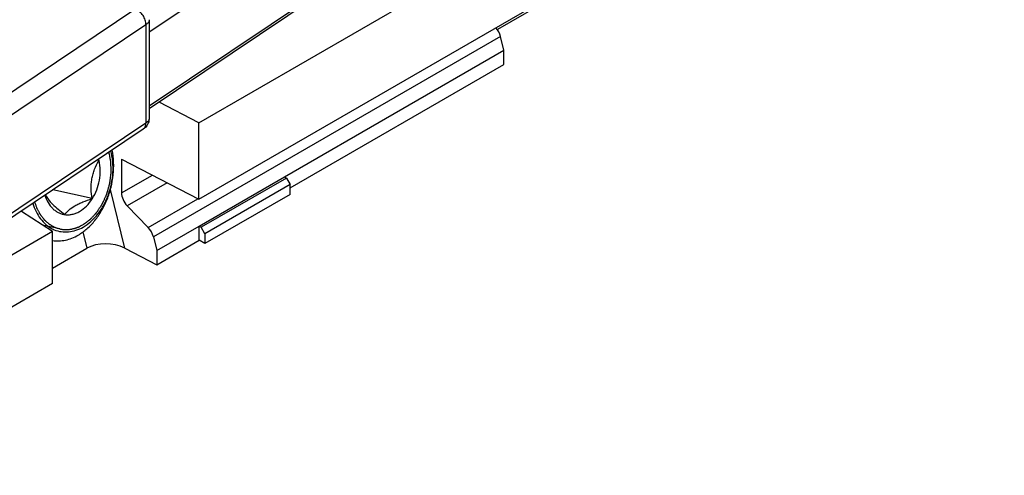
# Model space of a CAD drawing. Units: millimetres. Extents: x 2052 to 2472, y 1179 to 1476.
# Drawn here: x 2253 to 2290, y 1260 to 1277 of the extents above; entities that cross this region are included whole.
import ezdxf

# ---------------------------------------------------------------- set-up
doc = ezdxf.new("R2010")
doc.units = ezdxf.units.MM

msp = doc.modelspace()

# ---------------------------------------------------------------- linework, layer by layer
at = {"color": 7, "linetype": 'Continuous'}
for p, q in [((2259.541, 1269.887), (2341.758, 1317.354)), ((2310.932, 1299.457), (2270.694, 1276.226)), ((2266.791, 1279.377), (2257.692, 1273.264)), ((2259.541, 1272.745), (2271.296, 1279.531)), ((2257.692, 1276.596), (2257.692, 1272.921)), ((2270.94, 1275.455), (2270.817, 1275.963)), ((2262.743, 1270.722), (2270.94, 1275.455)), ((2270.94, 1274.921), (2270.94, 1275.455)), ((2262.955, 1270.31), (2270.94, 1274.921)), ((2259.541, 1272.745), (2258.063, 1273.513)), ((2257.471, 1272.506), (2246.049, 1264.834)), ((2259.541, 1269.887), (2259.541, 1272.745)), ((2255.809, 1271.328), (2255.739, 1271.343)), ((2256.656, 1271.387), (2256.656, 1270.12)), ((2256.656, 1271.387), (2259.541, 1269.887)), ((2259.562, 1268.881), (2262.744, 1270.719)), ((2262.814, 1270.678), (2259.632, 1268.841)), ((2262.744, 1270.719), (2262.814, 1270.678)), ((2262.814, 1270.678), (2262.955, 1270.433)), ((2255.557, 1269.908), (2254.092, 1270.236)), ((2262.955, 1270.433), (2259.773, 1268.596)), ((2262.955, 1270.066), (2262.955, 1270.433)), ((2262.955, 1270.066), (2259.773, 1268.228)), ((2252.916, 1269.446), (2254.085, 1268.696)), ((2256.87, 1269.638), (2257.653, 1268.832)), ((2257.975, 1267.969), (2259.561, 1268.882)), ((2259.561, 1268.351), (2259.562, 1268.881)), ((2259.562, 1268.881), (2259.632, 1268.841)), ((2259.773, 1268.596), (2259.632, 1268.841)), ((2240.909, 1261.089), (2254.085, 1268.696)), ((2254.085, 1266.737), (2254.085, 1268.696)), ((2257.851, 1268.478), (2257.975, 1267.969)), ((2257.975, 1267.435), (2259.561, 1268.351)), ((2259.773, 1268.228), (2259.561, 1268.351)), ((2259.773, 1268.596), (2259.773, 1268.228)), ((2254.085, 1267.314), (2255.366, 1268.054)), ((2256.778, 1268.058), (2257.975, 1267.435)), ((2257.975, 1267.969), (2257.975, 1267.435)), ((2254.085, 1266.737), (2241.671, 1259.57))]:
    msp.add_line(p, q, dxfattribs=at)
at = {"color": 9, "linetype": 'Continuous'}
for p, q in [((2257.692, 1276.136), (2266.817, 1282.266)), ((2266.851, 1279.513), (2257.692, 1273.36)), ((2257.192, 1277.004), (2245.771, 1269.331)), ((2257.571, 1276.408), (2246.15, 1268.735)), ((2257.571, 1276.408), (2257.571, 1272.733)), ((2270.817, 1275.963), (2257.851, 1268.478)), ((2257.571, 1272.733), (2246.15, 1265.06)), ((2256.656, 1270.12), (2257.81, 1270.787)), ((2256.778, 1268.058), (2256.243, 1270.254)), ((2258.362, 1270.5), (2256.87, 1269.638)), ((2257.653, 1268.832), (2259.509, 1269.904)), ((2255.217, 1268.664), (2255.366, 1268.054))]:
    msp.add_line(p, q, dxfattribs=at)
at = {"color": 2, "linetype": 'Continuous'}
msp.add_line((2254.353, 1268.776), (2253.75, 1268.911), dxfattribs=at)
at = {"color": 7, "linetype": 'Continuous'}
for centre, radius, start, end in [((2260.393, 1277.457), 7.654, 232.7963, 233.2065), ((2254.3, 1270.981), 1.557, 12.9318, 15.1008), ((2254.641, 1270.062), 0.758, 261.9676, 262.3212), ((2254.587, 1269.792), 1.133, 242.7598, 247.0375)]:
    msp.add_arc(centre, radius, start, end, dxfattribs=at)
for centre, major_axis, ratio, start_param, end_param in [((2270.461, 1276.029), (-0.271, 0.421), 0.606735, -2.08855, -1.314807), ((2257.028, 1269.927), (-0.271, 0.421), 0.606735, 0.756337, 1.890801), ((2257.495, 1268.543), (-0.271, 0.421), 0.606735, -2.08855, -1.250792), ((2256.108, 1267.629), (1.025, -0.039), 0.573517, 0.88185, 2.402576)]:
    msp.add_ellipse(centre, major_axis=major_axis, ratio=ratio, start_param=start_param, end_param=end_param, dxfattribs=at)
at = {"color": 9, "linetype": 'Continuous'}
for points, knots in [([(2257.571, 1276.408), (2257.571, 1276.465), (2257.548, 1276.587), (2257.466, 1276.756), (2257.346, 1276.903), (2257.245, 1276.978), (2257.192, 1277.004)], [0, 0, 0, 0, 0.234866, 0.495271, 0.75826, 1, 1, 1, 1]), ([(2257.692, 1276.596), (2257.692, 1276.561), (2257.665, 1276.484), (2257.606, 1276.431), (2257.571, 1276.408)], [0, 0, 0, 0, 0.456798, 1, 1, 1, 1]), ([(2257.692, 1272.921), (2257.692, 1272.886), (2257.665, 1272.809), (2257.606, 1272.757), (2257.571, 1272.733)], [0, 0, 0, 0, 0.456798, 1, 1, 1, 1]), ([(2257.471, 1272.506), (2257.503, 1272.528), (2257.559, 1272.6), (2257.571, 1272.687), (2257.571, 1272.733)], [0, 0, 0, 0, 0.460331, 1, 1, 1, 1])]:
    msp.add_open_spline(points, degree=3, knots=knots, dxfattribs=at)
at = {"color": 7, "linetype": 'Continuous'}
for points, knots in [([(2257.692, 1272.921), (2257.692, 1272.859), (2257.675, 1272.773), (2257.639, 1272.697), (2257.629, 1272.679)], [0, 0, 0, 0, 0.74811, 1, 1, 1, 1]), ([(2255.039, 1268.548), (2255.155, 1268.615), (2255.38, 1268.779), (2255.675, 1269.09), (2255.928, 1269.461), (2256.131, 1269.88), (2256.275, 1270.332), (2256.383, 1270.949), (2256.368, 1271.424), (2256.31, 1271.726)], [0, 0, 0, 0, 0.111135, 0.229187, 0.353361, 0.48213, 0.613494, 0.7452, 1, 1, 1, 1]), ([(2255.227, 1268.847), (2255.33, 1268.907), (2255.531, 1269.055), (2255.79, 1269.337), (2256.009, 1269.675), (2256.178, 1270.055), (2256.292, 1270.462), (2256.363, 1271.011), (2256.325, 1271.429), (2256.254, 1271.689)], [0, 0, 0, 0, 0.111523, 0.230355, 0.355523, 0.485216, 0.617108, 0.748634, 1, 1, 1, 1]), ([(2254.54, 1269.311), (2254.585, 1269.305), (2254.679, 1269.301), (2254.819, 1269.32), (2254.959, 1269.363), (2255.146, 1269.454), (2255.364, 1269.627), (2255.579, 1269.902), (2255.742, 1270.232), (2255.842, 1270.594), (2255.873, 1270.966), (2255.845, 1271.212), (2255.818, 1271.329)], [0, 0, 0, 0, 0.050458, 0.102036, 0.155356, 0.210871, 0.329095, 0.456954, 0.592052, 0.73054, 0.867942, 1, 1, 1, 1]), ([(2255.557, 1269.908), (2255.538, 1270.029), (2255.52, 1270.213), (2255.526, 1270.461), (2255.549, 1270.647), (2255.591, 1270.83), (2255.67, 1271.06), (2255.75, 1271.224), (2255.809, 1271.328)], [0, 0, 0, 0, 0.24896, 0.376084, 0.503985, 0.63129, 0.756732, 1, 1, 1, 1]), ([(2253.796, 1270.038), (2253.826, 1269.942), (2253.902, 1269.762), (2254.046, 1269.569), (2254.184, 1269.452), (2254.294, 1269.384), (2254.412, 1269.336), (2254.494, 1269.317), (2254.535, 1269.312)], [0, 0, 0, 0, 0.27624, 0.531483, 0.652497, 0.770063, 0.88542, 1, 1, 1, 1]), ([(2253.813, 1270.049), (2253.843, 1269.991), (2253.925, 1269.867), (2254.088, 1269.687), (2254.298, 1269.502), (2254.454, 1269.38), (2254.536, 1269.318)], [0, 0, 0, 0, 0.189825, 0.426219, 0.70238, 1, 1, 1, 1]), ([(2254.536, 1269.318), (2254.582, 1269.378), (2254.697, 1269.501), (2254.88, 1269.627), (2255.061, 1269.72), (2255.273, 1269.813), (2255.442, 1269.871), (2255.557, 1269.908)], [0, 0, 0, 0, 0.187489, 0.419195, 0.553482, 0.697053, 1, 1, 1, 1]), ([(2253.346, 1269.735), (2253.378, 1269.629), (2253.456, 1269.427), (2253.621, 1269.157), (2253.824, 1268.937), (2253.985, 1268.828), (2254.068, 1268.785)], [0, 0, 0, 0, 0.271804, 0.528168, 0.769898, 1, 1, 1, 1]), ([(2254.145, 1268.749), (2254.228, 1268.713), (2254.405, 1268.663), (2254.683, 1268.656), (2254.963, 1268.716), (2255.141, 1268.797), (2255.227, 1268.847)], [0, 0, 0, 0, 0.240949, 0.483823, 0.735184, 1, 1, 1, 1]), ([(2254.085, 1268.339), (2254.164, 1268.328), (2254.325, 1268.321), (2254.568, 1268.354), (2254.809, 1268.429), (2254.964, 1268.504), (2255.039, 1268.548)], [0, 0, 0, 0, 0.239292, 0.483867, 0.736747, 1, 1, 1, 1])]:
    msp.add_open_spline(points, degree=3, knots=knots, dxfattribs=at)
msp.add_open_spline([(2257.629, 1272.679), (2257.591, 1272.61), (2257.536, 1272.55), (2257.471, 1272.506)], degree=3, dxfattribs=at)
at = {"color": 2, "linetype": 'Continuous'}
for points, knots in [([(2255.208, 1268.928), (2255.231, 1268.945), (2255.278, 1268.978), (2255.335, 1269.021), (2255.382, 1269.054), (2255.41, 1269.075), (2255.434, 1269.092), (2255.451, 1269.105), (2255.465, 1269.115), (2255.475, 1269.123), (2255.481, 1269.127), (2255.486, 1269.13), (2255.489, 1269.134), (2255.495, 1269.14), (2255.504, 1269.149), (2255.517, 1269.163), (2255.532, 1269.18), (2255.553, 1269.202), (2255.579, 1269.23), (2255.61, 1269.264), (2255.641, 1269.297), (2255.667, 1269.325), (2255.688, 1269.347), (2255.703, 1269.364), (2255.716, 1269.378), (2255.725, 1269.388), (2255.731, 1269.393), (2255.735, 1269.397), (2255.738, 1269.403), (2255.742, 1269.409), (2255.75, 1269.421), (2255.761, 1269.438), (2255.774, 1269.458), (2255.792, 1269.485), (2255.813, 1269.518), (2255.84, 1269.559), (2255.866, 1269.599), (2255.888, 1269.633), (2255.906, 1269.659), (2255.919, 1269.68), (2255.93, 1269.696), (2255.937, 1269.708), (2255.942, 1269.715), (2255.945, 1269.72), (2255.948, 1269.726), (2255.951, 1269.733), (2255.957, 1269.746), (2255.965, 1269.765), (2255.976, 1269.788), (2255.989, 1269.818), (2256.006, 1269.856), (2256.027, 1269.902), (2256.047, 1269.947), (2256.064, 1269.985), (2256.078, 1270.016), (2256.088, 1270.038), (2256.097, 1270.057), (2256.103, 1270.071), (2256.106, 1270.078), (2256.109, 1270.084), (2256.11, 1270.09), (2256.113, 1270.098), (2256.116, 1270.112), (2256.122, 1270.133), (2256.129, 1270.157), (2256.138, 1270.19), (2256.15, 1270.23), (2256.163, 1270.279), (2256.177, 1270.328), (2256.188, 1270.369), (2256.198, 1270.401), (2256.204, 1270.426), (2256.21, 1270.446), (2256.214, 1270.46), (2256.216, 1270.468), (2256.218, 1270.474), (2256.219, 1270.481), (2256.22, 1270.489), (2256.222, 1270.504), (2256.225, 1270.525), (2256.228, 1270.55), (2256.232, 1270.583), (2256.237, 1270.625), (2256.244, 1270.675), (2256.25, 1270.725), (2256.256, 1270.767), (2256.26, 1270.8), (2256.263, 1270.826), (2256.266, 1270.846), (2256.268, 1270.861), (2256.269, 1270.869), (2256.27, 1270.876), (2256.269, 1270.882), (2256.269, 1270.89), (2256.269, 1270.905), (2256.269, 1270.925), (2256.268, 1270.95), (2256.267, 1270.983), (2256.266, 1271.024), (2256.265, 1271.074), (2256.264, 1271.123), (2256.263, 1271.164), (2256.262, 1271.197), (2256.262, 1271.222), (2256.261, 1271.243), (2256.261, 1271.257), (2256.261, 1271.265), (2256.261, 1271.272), (2256.26, 1271.277), (2256.258, 1271.285), (2256.256, 1271.299), (2256.252, 1271.318), (2256.248, 1271.342), (2256.242, 1271.373), (2256.235, 1271.412), (2256.223, 1271.475), (2256.209, 1271.553), (2256.197, 1271.616), (2256.191, 1271.647)], [0, 0, 0, 0, 0.03125, 0.0625, 0.078125, 0.09375, 0.101562, 0.109375, 0.117188, 0.121094, 0.123047, 0.125, 0.126953, 0.128906, 0.132812, 0.140625, 0.148438, 0.15625, 0.171875, 0.1875, 0.203125, 0.21875, 0.226562, 0.234375, 0.242188, 0.246094, 0.248047, 0.25, 0.251953, 0.253906, 0.257812, 0.265625, 0.273438, 0.28125, 0.296875, 0.3125, 0.328125, 0.34375, 0.351562, 0.359375, 0.367188, 0.371094, 0.373047, 0.375, 0.376953, 0.378906, 0.382812, 0.390625, 0.398438, 0.40625, 0.421875, 0.4375, 0.453125, 0.46875, 0.476562, 0.484375, 0.492188, 0.496094, 0.498047, 0.5, 0.501953, 0.503906, 0.507812, 0.515625, 0.523438, 0.53125, 0.546875, 0.5625, 0.578125, 0.59375, 0.601562, 0.609375, 0.617188, 0.621094, 0.623047, 0.625, 0.626953, 0.628906, 0.632812, 0.640625, 0.648438, 0.65625, 0.671875, 0.6875, 0.703125, 0.71875, 0.726562, 0.734375, 0.742188, 0.746094, 0.748047, 0.75, 0.751953, 0.753906, 0.757812, 0.765625, 0.773438, 0.78125, 0.796875, 0.8125, 0.828125, 0.84375, 0.851562, 0.859375, 0.867188, 0.871094, 0.873047, 0.875, 0.876953, 0.878906, 0.882812, 0.890625, 0.898438, 0.90625, 0.921875, 0.9375, 0.96875, 1, 1, 1, 1]), ([(2253.408, 1269.777), (2253.42, 1269.746), (2253.438, 1269.699), (2253.461, 1269.637), (2253.476, 1269.598), (2253.488, 1269.567), (2253.495, 1269.548), (2253.5, 1269.534), (2253.503, 1269.526), (2253.507, 1269.519), (2253.512, 1269.511), (2253.524, 1269.49), (2253.541, 1269.459), (2253.564, 1269.417), (2253.583, 1269.382), (2253.599, 1269.354), (2253.608, 1269.337), (2253.616, 1269.323), (2253.621, 1269.315), (2253.625, 1269.307), (2253.629, 1269.301), (2253.637, 1269.291), (2253.649, 1269.276), (2253.668, 1269.252), (2253.691, 1269.223), (2253.715, 1269.193), (2253.733, 1269.169), (2253.747, 1269.152), (2253.759, 1269.137), (2253.767, 1269.126), (2253.772, 1269.12), (2253.775, 1269.116), (2253.779, 1269.112), (2253.785, 1269.108), (2253.794, 1269.099), (2253.808, 1269.087), (2253.824, 1269.073), (2253.845, 1269.054), (2253.872, 1269.03), (2253.899, 1269.006), (2253.921, 1268.986), (2253.934, 1268.975), (2253.943, 1268.966), (2253.949, 1268.961), (2253.955, 1268.958), (2253.963, 1268.953), (2253.975, 1268.946), (2253.99, 1268.937), (2254.015, 1268.923), (2254.046, 1268.905), (2254.076, 1268.887), (2254.101, 1268.872), (2254.116, 1268.863), (2254.128, 1268.856), (2254.136, 1268.851), (2254.142, 1268.848), (2254.148, 1268.845), (2254.16, 1268.841), (2254.176, 1268.836), (2254.202, 1268.827), (2254.235, 1268.816), (2254.287, 1268.798), (2254.326, 1268.785), (2254.352, 1268.776)], [0, 0, 0, 0, 0.0625, 0.09375, 0.125, 0.140625, 0.15625, 0.164062, 0.167969, 0.171875, 0.179688, 0.1875, 0.21875, 0.25, 0.28125, 0.296875, 0.3125, 0.320312, 0.328125, 0.332031, 0.335938, 0.34375, 0.359375, 0.375, 0.40625, 0.4375, 0.453125, 0.46875, 0.484375, 0.492188, 0.496094, 0.5, 0.503906, 0.507812, 0.515625, 0.53125, 0.546875, 0.5625, 0.59375, 0.625, 0.640625, 0.65625, 0.664062, 0.667969, 0.671875, 0.679688, 0.6875, 0.703125, 0.71875, 0.75, 0.78125, 0.796875, 0.8125, 0.820312, 0.828125, 0.832031, 0.835938, 0.84375, 0.859375, 0.875, 0.90625, 0.9375, 1, 1, 1, 1]), ([(2254.352, 1268.776), (2254.369, 1268.774), (2254.403, 1268.768), (2254.441, 1268.762), (2254.466, 1268.758), (2254.477, 1268.757), (2254.485, 1268.755), (2254.494, 1268.755), (2254.51, 1268.754), (2254.532, 1268.754), (2254.559, 1268.753), (2254.585, 1268.753), (2254.608, 1268.752), (2254.623, 1268.752), (2254.632, 1268.752), (2254.641, 1268.753), (2254.653, 1268.754), (2254.68, 1268.757), (2254.711, 1268.76), (2254.743, 1268.764), (2254.759, 1268.765), (2254.768, 1268.766), (2254.775, 1268.767), (2254.781, 1268.769), (2254.79, 1268.771), (2254.806, 1268.775), (2254.838, 1268.782), (2254.869, 1268.79), (2254.897, 1268.796), (2254.908, 1268.799), (2254.917, 1268.801), (2254.926, 1268.804), (2254.941, 1268.81), (2254.964, 1268.818), (2254.991, 1268.828), (2255.018, 1268.838), (2255.04, 1268.846), (2255.056, 1268.852), (2255.065, 1268.855), (2255.074, 1268.86), (2255.085, 1268.866), (2255.103, 1268.875), (2255.126, 1268.887), (2255.163, 1268.905), (2255.19, 1268.919), (2255.208, 1268.928)], [0, 0, 0, 0, 0.0625, 0.125, 0.140625, 0.15625, 0.164062, 0.171875, 0.1875, 0.21875, 0.25, 0.28125, 0.3125, 0.328125, 0.335938, 0.34375, 0.359375, 0.375, 0.4375, 0.46875, 0.484375, 0.492188, 0.5, 0.507812, 0.515625, 0.53125, 0.5625, 0.625, 0.640625, 0.65625, 0.664062, 0.671875, 0.6875, 0.71875, 0.75, 0.78125, 0.8125, 0.828125, 0.835938, 0.84375, 0.859375, 0.875, 0.90625, 0.9375, 1, 1, 1, 1])]:
    msp.add_open_spline(points, degree=3, knots=knots, dxfattribs=at)

doc.saveas('drawing.dxf')
